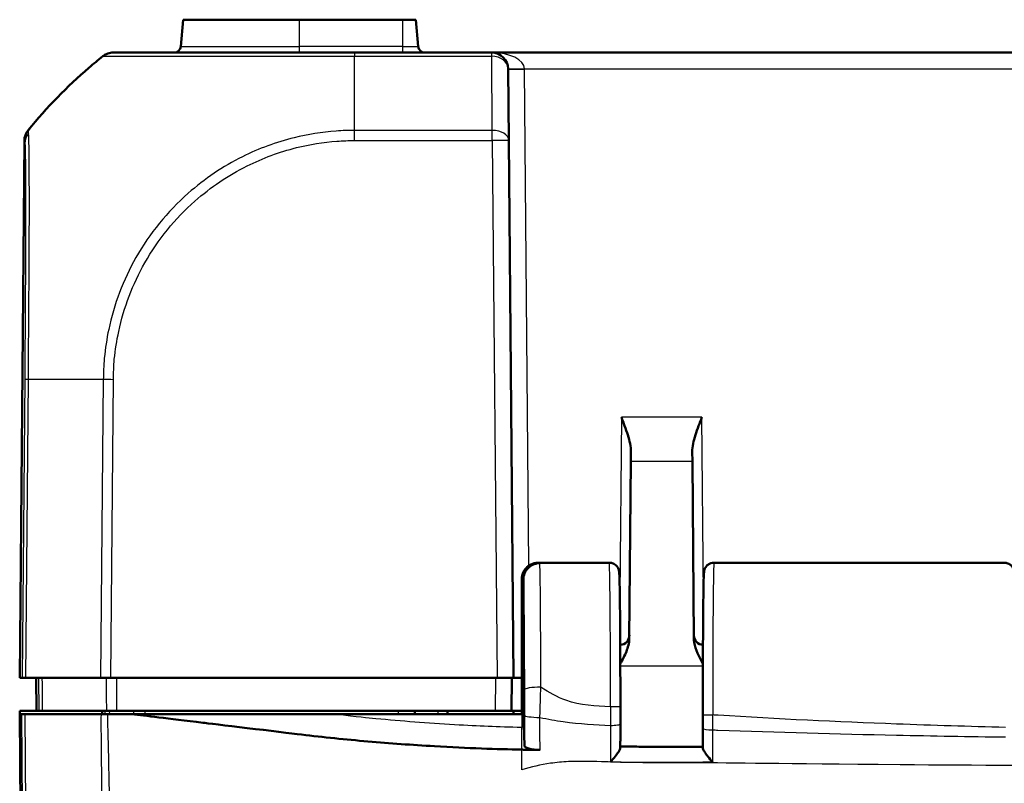
# Model space of a CAD drawing. Units: millimetres. Extents: x 1 to 598, y 1 to 419.
# Drawn here: x 172 to 202, y 140 to 163 of the extents above; entities that cross this region are included whole.
import ezdxf

# ---------------------------------------------------------------- set-up
doc = ezdxf.new("R2010")
doc.units = ezdxf.units.MM
doc.layers.add('Sichtbar (ISO)', color=7, linetype='Continuous', lineweight=50)
doc.layers.add('Sichtbar schmal (ISO)', color=1, linetype='Continuous', lineweight=25)

msp = doc.modelspace()

# ---------------------------------------------------------------- linework, layer by layer
at = {"layer": 'Sichtbar (ISO)'}
for p, q in [((177.3881129, 161.9040967), (177.4596288, 162.7215279)), ((180.9971402, 162.7215279), (177.4596288, 162.7215279)), ((180.9971402, 162.7215279), (184.1221402, 162.7215279)), ((184.5346515, 162.7215279), (184.1221402, 162.7215279)), ((184.6061675, 161.9040967), (184.5346515, 162.7215279)), ((175.3458927, 161.7215279), (175.3366083, 161.7215279)), ((182.674552, 161.7215279), (175.3465192, 161.7215279)), ((186.8356741, 161.7215279), (182.674552, 161.7215279)), ((238.1586063, 161.7215279), (186.8356741, 161.7215279)), ((187.335655, 161.2258912), (187.3546615, 159.047972)), ((172.6396189, 159.047972), (172.4971402, 142.7215279)), ((187.4971402, 142.7215279), (187.3546615, 159.047972)), ((191.0658535, 149.5952969), (191.0633761, 149.3114161)), ((192.9309042, 149.3114161), (192.9284268, 149.5952969)), ((191.0162722, 143.9138376), (191.0633761, 149.3114161)), ((192.9309042, 149.3114161), (192.9780082, 143.9138376)), ((188.2475112, 146.2069408), (188.2968072, 146.2069408)), ((190.4078578, 146.2215279), (188.2503196, 146.2215279)), ((202.4078578, 146.2215279), (193.5864225, 146.2215279)), ((187.7471402, 145.7047002), (187.7471402, 141.6215279)), ((187.7971402, 145.7054955), (187.7971402, 141.6215279)), ((172.5161794, 142.7215279), (172.4971402, 142.7215279)), ((172.5161794, 142.7215279), (172.569804, 142.7215279)), ((172.6819012, 142.7215279), (172.569804, 142.7215279)), ((172.6819012, 142.7215279), (174.9546807, 142.7215279)), ((172.9971402, 142.7215279), (173.005867, 141.7215279)), ((175.2667918, 142.7215279), (174.9546807, 142.7215279)), ((175.2667918, 142.7215279), (186.9971592, 142.7215279)), ((187.4971402, 142.7215279), (186.9971592, 142.7215279)), ((187.4384133, 141.7215279), (187.4471402, 142.7215279)), ((187.7471402, 142.7213756), (187.4471388, 142.7213756)), ((187.4971402, 142.7215279), (187.7471402, 142.7215279)), ((172.4971402, 141.7215279), (173.0279352, 141.7215279)), ((172.4980129, 141.6215279), (172.4971402, 141.7215279)), ((172.4980129, 141.6215279), (172.648348, 124.3948298)), ((172.547146, 141.6215279), (172.4980129, 141.6215279)), ((172.547146, 141.6215279), (172.6592185, 141.6215279)), ((172.6592185, 141.6215279), (174.9676817, 141.6215279)), ((173.0279352, 141.7215279), (173.0769401, 141.7215279)), ((173.0769401, 141.7215279), (173.1930582, 141.7215279)), ((175.1298422, 141.7215279), (173.1930582, 141.7215279)), ((175.1760001, 141.6215279), (174.9676817, 141.6215279)), ((174.999914, 141.6215279), (174.9993489, 141.7215279)), ((175.1298422, 141.7215279), (175.4468628, 141.7215279)), ((175.9082104, 141.6215279), (175.1760001, 141.6215279)), ((175.4468628, 141.7215279), (186.9384323, 141.7215279)), ((182.0413579, 141.6215279), (175.9082104, 141.6215279)), ((187.7471402, 141.6215279), (182.0413579, 141.6215279)), ((184.4962675, 141.6215279), (184.4971402, 141.7215279)), ((185.4980129, 141.6215279), (185.4971402, 141.7215279)), ((187.4384133, 141.7215279), (186.9384323, 141.7215279)), ((187.4384133, 141.7215279), (187.4971402, 141.7215279)), ((187.4971402, 141.7215279), (187.4945216, 141.6215279)), ((187.7471402, 141.7215279), (187.4971402, 141.7215279)), ((187.7471402, 141.6215279), (187.7971402, 141.6215279)), ((187.8274267, 140.6655369), (187.7971402, 141.6215279))]:
    msp.add_line(p, q, dxfattribs=at)
for centre, radius, start, end in [((177.1888739, 161.9215279), 0.2, 270, 355), ((184.8054064, 161.9215279), 0.2, 185, 270), ((186.8356741, 161.2215279), 0.5, 0.5, 90), ((173.1395999, 159.0436088), 0.5, 140.87366995, 179.5), ((190.7172005, 144.0215279), 0.3, 274.3753287, 359.5), ((193.2770798, 144.0215279), 0.3, 180.5, 265.6246713)]:
    msp.add_arc(centre, radius, start, end, dxfattribs=at)
for centre, major_axis, ratio, start_param, end_param in [((190.7208702, 141.76287), (0, 2.7057768), 0.0087351976, 4.5503153228, 4.7399415703), ((193.273419, 141.6800264), (-0.0000001, -2.7066918), 0.0087354901, 4.7400695153, 4.8921197654)]:
    msp.add_ellipse(centre, major_axis=major_axis, ratio=ratio, start_param=start_param, end_param=end_param, dxfattribs=at)
for points, knots in [([(172.7566984, 159.3652399), (173.3216055, 160.0589605), (173.9421244, 160.6929316), (174.7332576, 161.3748426), (174.8766541, 161.4940186), (175.0244973, 161.6121514)], [5.13083467791, 5.13083467791, 5.13083467791, 5.13083467791, 5.38934097853, 5.38934097853, 5.44417952039, 5.44417952039, 5.44417952039, 5.44417952039]), ([(175.3366083, 161.7215279), (175.3085194, 161.7215279), (175.2804309, 161.7191553), (175.225049, 161.7097322), (175.1977564, 161.7026818), (175.1447397, 161.6841025), (175.1190164, 161.672574), (175.0698671, 161.6453651), (175.0464419, 161.6296852), (175.0244973, 161.6121514)], [0, 0, 0, 0, 0.16853519524, 0.16853519524, 0.33707039048, 0.33707039048, 0.50560558573, 0.50560558573, 0.67414078097, 0.67414078097, 0.67414078097, 0.67414078097]), ([(172.756693, 159.3652332), (172.755282, 159.3635005), (172.7541714, 159.3621359), (172.7522681, 159.3597969), (172.7517216, 159.359125), (172.7517216, 159.359125)], [0.28268164137, 0.28268164137, 0.28268164137, 0.28268164137, 0.37545939694, 0.37545939694, 0.50061252925, 0.50061252925, 0.50061252925, 0.50061252925]), ([(190.7750344, 150.6433931), (190.8401958, 150.4713022), (190.911492, 150.2850708), (191.0244452, 149.9242983), (191.0672044, 149.7499917), (191.0658535, 149.5952969)], [0, 0, 0, 0, 0.05521166039, 0.05521166039, 0.11041464693, 0.11041464693, 0.11041464693, 0.11041464693]), ([(192.9284268, 149.5952969), (192.927076, 149.7499917), (192.9698351, 149.9242983), (193.0827884, 150.2850708), (193.1540846, 150.4713022), (193.219246, 150.6433931)], [0.22975857896, 0.22975857896, 0.22975857896, 0.22975857896, 0.2849615655, 0.2849615655, 0.34017322589, 0.34017322589, 0.34017322589, 0.34017322589]), ([(187.7471402, 145.7047002), (187.7471402, 145.7703382), (187.7599567, 145.8353614), (187.8097598, 145.9566605), (187.8462218, 146.0118102), (187.938105, 146.1047877), (187.9925733, 146.1417896), (188.0833689, 146.180329), (188.1153509, 146.1902629), (188.1808093, 146.2035847), (188.2141174, 146.2069408), (188.2475112, 146.2069408)], [0, 0, 0, 0, 0.019691406394, 0.019691406394, 0.039338354867, 0.039338354867, 0.058909997865, 0.058909997865, 0.068933317697, 0.068933317697, 0.078952939036, 0.078952939036, 0.078952939036, 0.078952939036]), ([(187.7494473, 145.7528791), (187.749962, 145.7582414), (187.7505575, 145.7639727), (187.7521592, 145.7773077), (187.7531354, 145.784836), (187.7563098, 145.8046423), (187.7582741, 145.8165187), (187.7663179, 145.8499586), (187.7705593, 145.867584), (187.7901883, 145.9193396), (187.8007165, 145.9472618), (187.8417352, 146.0108982), (187.857419, 146.0329436), (187.8981141, 146.0774981), (187.919742, 146.0984762), (187.9905855, 146.1520998), (188.0499589, 146.1862697), (188.1646225, 146.2157743), (188.2074072, 146.2215278), (188.2503186, 146.2215279)], [-1.66145481874, -1.66145481874, -1.66145481874, -1.66145481874, -1.643323123705, -1.643323123705, -1.625191428671, -1.625191428671, -1.607059733636, -1.607059733636, -1.593802231699, -1.593802231699, -1.584334326786, -1.584334326786, -1.580350519682, -1.580350519682, -1.577401847443, -1.577401847443, -1.57304186768, -1.57304186768, -1.570796343568, -1.570796343568, -1.570796343568, -1.570796343568]), ([(187.7971402, 145.7054955), (187.7971402, 145.7710956), (187.809947, 145.836077), (187.8597161, 145.9572181), (187.8961212, 146.0122544), (187.9878559, 146.105027), (188.0422253, 146.1419355), (188.1328674, 146.1803856), (188.1648064, 146.1902982), (188.2301828, 146.2035924), (188.2634522, 146.2069408), (188.2968072, 146.2069408)], [0, 0, 0, 0, 0.01968002551, 0.01968002551, 0.039291494337, 0.039291494337, 0.058824758709, 0.058824758709, 0.068834176652, 0.068834176652, 0.078842279746, 0.078842279746, 0.078842279746, 0.078842279746]), ([(190.7444967, 141.8374117), (190.7444447, 142.053515), (190.7442469, 142.2691561), (190.7435643, 142.6944069), (190.7430795, 142.9040125), (190.7418345, 143.3122218), (190.7410743, 143.5108215), (190.7392962, 143.8923143), (190.7382783, 144.0752035), (190.7360089, 144.4209522), (190.7347574, 144.5838079), (190.7320495, 144.8856615), (190.7305932, 145.024655), (190.7275083, 145.2755699), (190.7258801, 145.3874827), (190.7224825, 145.5818104), (190.7207157, 145.6641844), (190.7170432, 145.7983581), (190.7152021, 145.8495363), (190.7119301, 145.9078599), (190.7109852, 145.9232336), (190.7076927, 145.9524031), (190.7071052, 145.961475), (190.700518, 145.9906105), (190.6987739, 145.9978103), (190.6924496, 146.0184451), (190.6883061, 146.0319592), (190.6697519, 146.0692844), (190.659751, 146.0884472), (190.6194093, 146.1362137), (190.5925251, 146.1638759), (190.5170739, 146.2027933), (190.4807441, 146.2152888), (190.4300458, 146.2209076), (190.4189524, 146.2215279), (190.4078578, 146.2215279)], [0.0275776941, 0.0275776941, 0.0275776941, 0.0275776941, 0.1818995574, 0.1818995574, 0.3362214206, 0.3362214206, 0.4905432839, 0.4905432839, 0.6448651472, 0.6448651472, 0.7991870104, 0.7991870104, 0.9535088737, 0.9535088737, 1.107830737, 1.107830737, 1.2621526003, 1.2621526003, 1.4164744635, 1.4164744635, 1.4936353952, 1.4936353952, 1.532215861, 1.532215861, 1.5423301263, 1.5423301263, 1.5532424688, 1.5532424688, 1.5604636598, 1.5604636598, 1.5662950785, 1.5662950785, 1.5698291467, 1.5698291467, 1.5707963268, 1.5707963268, 1.5707963268, 1.5707963268]), ([(193.5864225, 146.2215279), (193.5541507, 146.2215279), (193.5221002, 146.2160122), (193.463615, 146.197158), (193.4381241, 146.1834975), (193.3917003, 146.1520445), (193.3739188, 146.1344013), (193.3418301, 146.097852), (193.3315454, 146.0809332), (193.3145657, 146.0505266), (193.3095399, 146.0383816), (193.301185, 146.0167359), (193.2985952, 146.0081833), (193.2935449, 145.9903034), (193.2919567, 145.9828742), (193.2879647, 145.9629976), (193.2869777, 145.9549837), (193.2815359, 145.910721), (193.2808711, 145.8859448), (193.2770721, 145.7941731), (193.2751735, 145.7292083), (193.2714796, 145.5661909), (193.2697027, 145.4683627), (193.2663111, 145.2419722), (193.2646976, 145.1134328), (193.2616711, 144.8287639), (193.2602584, 144.6726414), (193.2576684, 144.3367232), (193.2564912, 144.1569322), (193.2544017, 143.7782272), (193.2534896, 143.5793177), (193.2519532, 143.1674263), (193.251329, 142.9544491), (193.2504552, 142.5524116), (193.2501635, 142.3645562), (193.2498047, 141.9860512), (193.2497377, 141.7954037), (193.2497837, 141.6051133)], [4.7123889804, 4.7123889804, 4.7123889804, 4.7123889804, 4.7152022994, 4.7152022994, 4.7183015252, 4.7183015252, 4.7223286253, 4.7223286253, 4.7280154848, 4.7280154848, 4.7349946222, 4.7349946222, 4.743275164, 4.743275164, 4.7558140486, 4.7558140486, 4.7832537319, 4.7832537319, 4.9201608776, 4.9201608776, 5.0800109137, 5.0800109137, 5.2398609498, 5.2398609498, 5.3997109858, 5.3997109858, 5.5595610219, 5.5595610219, 5.719411058, 5.719411058, 5.8792610941, 5.8792610941, 6.0391111302, 6.0391111302, 6.1750002357, 6.1750002357, 6.3108893413, 6.3108893413, 6.3108893413, 6.3108893413]), ([(202.7442808, 141.2516665), (202.7444996, 141.4745388), (202.7445624, 141.6994163), (202.7443743, 142.1474467), (202.7441235, 142.3705947), (202.7433145, 142.8094894), (202.7427563, 143.0252309), (202.7413467, 143.4438287), (202.7404953, 143.6466781), (202.7385203, 144.0343469), (202.7373968, 144.2191553), (202.7349052, 144.5660798), (202.7335371, 144.7281752), (202.7305886, 145.0256442), (202.7290081, 145.1609713), (202.7256673, 145.4017066), (202.7239071, 145.5069835), (202.7202195, 145.6857506), (202.7183007, 145.75868), (202.7147946, 145.8557429), (202.7133654, 145.8870272), (202.7104018, 145.9274671), (202.7096581, 145.9386192), (202.705424, 145.9674059), (202.704748, 145.977181), (202.6951525, 146.0097715), (202.6931995, 146.0159578), (202.686243, 146.0349371), (202.6807869, 146.0492664), (202.6582848, 146.0882667), (202.6444169, 146.1110167), (202.5915903, 146.1607079), (202.5592065, 146.1854299), (202.4818818, 146.2140358), (202.4458007, 146.2213585), (202.4087679, 146.2215269), (202.4083129, 146.2215279), (202.4078578, 146.2215279)], [-0.1120358532, -0.1120358532, -0.1120358532, -0.1120358532, 0.0480612909, 0.0480612909, 0.2081555283, 0.2081555283, 0.3682609762, 0.3682609762, 0.5283951936, 0.5283951936, 0.6885864192, 0.6885864192, 0.8488895464, 0.8488895464, 1.0094315414, 1.0094315414, 1.1705744475, 1.1705744475, 1.3337449673, 1.3337449673, 1.4522706471, 1.4522706471, 1.5115334869, 1.5115334869, 1.5411649069, 1.5411649069, 1.5469913885, 1.5469913885, 1.5556721928, 1.5556721928, 1.5625876076, 1.5625876076, 1.5675678684, 1.5675678684, 1.5707566588, 1.5707566588, 1.5707963268, 1.5707963268, 1.5707963268, 1.5707963268]), ([(190.7423372, 143.1467711), (190.8100895, 143.2727643), (190.876072, 143.3994962), (190.9734045, 143.6429845), (191.0151072, 143.7803485), (191.0162722, 143.9138376)], [0.00798465159, 0.00798465159, 0.00798465159, 0.00798465159, 0.06354182805, 0.06354182805, 0.11521924412, 0.11521924412, 0.11521924412, 0.11521924412]), ([(192.9780082, 143.9138376), (192.9783546, 143.8741462), (192.9822859, 143.834217), (193.0237393, 143.5831631), (193.1372789, 143.3600461), (193.2519449, 143.1467716)], [0, 0, 0, 0, 0.01631174133, 0.01631174133, 0.10387388388, 0.10387388388, 0.10387388388, 0.10387388388]), ([(181.0613937, 141.0001519), (180.4573434, 141.0716342), (178.2648938, 141.3367462), (176.9665737, 141.4930827), (176.3171506, 141.571854), (175.9082104, 141.6215279)], [0.0000376252, 0.0000376252, 0.0000376252, 0.0000376252, 0.1982322547, 0.1982322547, 1.2884467834, 1.2884467834, 1.2884467834, 1.2884467834]), ([(190.7431525, 140.5979156), (190.743223, 140.6464544), (190.7432932, 140.6949992), (190.7434329, 140.7921008), (190.7435024, 140.8406602), (190.7436411, 140.9377786), (190.7437105, 140.9863378), (190.7438492, 141.0834562), (190.7439185, 141.1320155), (190.7440573, 141.2291339), (190.7441266, 141.2776931), (190.744196, 141.3262523)], [0.063940382384, 0.063940382384, 0.063940382384, 0.063940382384, 0.078701959218, 0.078701959218, 0.093463536052, 0.093463536052, 0.108225112886, 0.108225112886, 0.12298668972, 0.12298668972, 0.137748266554, 0.137748266554, 0.137748266554, 0.137748266554]), ([(193.2501555, 141.1961654), (193.2502191, 141.1560787), (193.2502828, 141.1159919), (193.25041, 141.0358182), (193.2504736, 140.9957314), (193.2506009, 140.9155577), (193.2506645, 140.8754699), (193.2507919, 140.7952979), (193.2508559, 140.7552168), (193.2509843, 140.6750646), (193.2510487, 140.6349934), (193.2511133, 140.5949272)], [0, 0, 0, 0, 0.012223306829, 0.012223306829, 0.024446613658, 0.024446613658, 0.036669920488, 0.036669920488, 0.048893227317, 0.048893227317, 0.061116534146, 0.061116534146, 0.061116534146, 0.061116534146]), ([(187.7471402, 140.5421874), (187.0009468, 140.5572795), (186.1151908, 140.5873193), (184.4151873, 140.6854164), (183.7446703, 140.7335435), (182.7400679, 140.8211036), (182.4011466, 140.853263), (181.7199938, 140.9237004), (181.3959273, 140.960564), (181.0613937, 141.0001519)], [0.12748863752, 0.12748863752, 0.12748863752, 0.12748863752, 0.28054794697, 0.28054794697, 0.38242741467, 0.38242741467, 0.43408112855, 0.43408112855, 0.48873566214, 0.48873566214, 0.48873566214, 0.48873566214]), ([(188.3039287, 140.533095), (188.2393136, 140.5339047), (188.1759374, 140.5380596), (188.0584385, 140.5526068), (188.005513, 140.5628802), (187.917002, 140.5883101), (187.8823995, 140.6032573), (187.8387651, 140.6342538), (187.8279244, 140.6498259), (187.8274267, 140.6655369)], [0, 0, 0, 0, 0.019406101592, 0.019406101592, 0.038890412309, 0.038890412309, 0.058520070814, 0.058520070814, 0.076264142012, 0.076264142012, 0.076264142012, 0.076264142012]), ([(190.7431424, 140.5990352), (190.7434056, 140.585675), (190.7385794, 140.5688108), (190.7192163, 140.5249396), (190.7028463, 140.4970278), (190.6563379, 140.426476), (190.6231644, 140.3821107), (190.5435984, 140.2816132), (190.4949129, 140.2241397), (190.4459136, 140.1683217), (190.4450969, 140.1673919), (190.4442801, 140.1664626)], [-0.061963547104, -0.061963547104, -0.061963547104, -0.061963547104, -0.051944624612, -0.051944624612, -0.039457347038, -0.039457347038, -0.022065555115, -0.022065555115, 0, 0, 0.000374034364, 0.000374034364, 0.000374034364, 0.000374034364]), ([(193.2510528, 140.6324626), (193.0840966, 140.6325276), (192.9171315, 140.6325598), (192.5827279, 140.63257), (192.4152896, 140.6325492), (192.0804711, 140.6325146), (191.9130907, 140.6325021), (191.5783811, 140.632556), (191.4110527, 140.6326235), (191.076901, 140.6328815), (190.9100669, 140.6330729), (190.7432039, 140.6333166)], [4.4058422304, 4.4058422304, 4.4058422304, 4.4058422304, 4.45591476549, 4.45591476549, 4.50613976268, 4.50613976268, 4.55636475987, 4.55636475987, 4.60658975706, 4.60658975706, 4.65666716593, 4.65666716593, 4.65666716593, 4.65666716593]), ([(193.5522789, 140.1579), (193.5514594, 140.1588305), (193.5506399, 140.1597615), (193.5005559, 140.2166999), (193.4506549, 140.2756363), (193.3703336, 140.377593), (193.3373909, 140.4219594), (193.29119, 140.4927664), (193.2749294, 140.5208523), (193.2556646, 140.5652406), (193.2508627, 140.5823927), (193.2511233, 140.5960808)], [-0.061851801428, -0.061851801428, -0.061851801428, -0.061851801428, -0.061480755163, -0.061480755163, -0.039176197328, -0.039176197328, -0.022110288483, -0.022110288483, -0.009855202988, -0.009855202988, 0, 0, 0, 0])]:
    msp.add_open_spline(points, degree=3, knots=knots, dxfattribs=at)
for points in [[(187.7971402, 140.541194), (187.780477, 140.5415191), (187.7638107, 140.5418503), (187.7471402, 140.5421874)], [(187.8313869, 140.540534), (187.8199731, 140.5407512), (187.8085576, 140.5409712), (187.7971402, 140.541194)], [(187.8313869, 140.540534), (187.9931675, 140.5374557), (188.1498354, 140.535026), (188.3039287, 140.533095)]]:
    msp.add_open_spline(points, degree=3, dxfattribs=at)
at = {"layer": 'Sichtbar schmal (ISO)'}
for p, q in [((180.9971402, 161.9040967), (180.9971402, 162.7215279)), ((184.1221402, 162.7215279), (184.1221402, 161.9040967)), ((177.3881129, 161.9040967), (180.9971402, 161.9040967)), ((180.9971402, 161.7215279), (180.9971402, 161.9040967)), ((184.1221402, 161.9040967), (180.9971402, 161.9040967)), ((184.1221402, 161.9040967), (184.1221402, 161.7215279)), ((184.1221402, 161.9040967), (184.6061675, 161.9040967)), ((175.0244973, 161.6121514), (175.0337936, 161.6121514)), ((182.6720607, 159.359125), (182.6720576, 161.6131373)), ((182.6720576, 161.6121447), (186.8356741, 161.6121447)), ((186.8356741, 161.6121447), (186.8356741, 161.7215279)), ((186.8546805, 159.359125), (186.8356741, 161.6121447)), ((187.8355218, 161.2302541), (237.1587586, 161.2302541)), ((187.9673047, 146.133792), (187.835636, 161.2215282)), ((186.8546805, 159.359125), (182.6720607, 159.359125)), ((182.6720607, 159.04826), (182.6720607, 159.359068)), ((186.8546805, 159.047972), (186.8546805, 159.359125)), ((172.5161794, 142.7215279), (172.6579184, 158.9632092)), ((182.6720607, 159.047972), (186.8546805, 159.047972)), ((186.8546805, 159.047972), (186.9971592, 142.7215279)), ((172.6489017, 151.7852295), (172.569804, 142.7215279)), ((172.6819012, 142.7215279), (172.7610141, 151.7869663)), ((175.0337981, 151.7874792), (174.9546807, 142.7215279)), ((175.2667918, 142.7215279), (175.3458937, 151.7857098)), ((190.7750344, 150.6433931), (190.7278878, 145.2409252)), ((193.219246, 150.6433931), (190.7750344, 150.6433931)), ((193.2663926, 145.2409252), (193.219246, 150.6433931)), ((191.0633761, 149.3114161), (192.9309042, 149.3114161)), ((190.7425167, 143.0884098), (193.2517637, 143.0884098)), ((173.0682408, 142.7215279), (173.0769402, 141.7215205)), ((186.9471592, 142.7215279), (186.9384323, 141.7215279)), ((172.547146, 141.6215279), (172.6484569, 131.6571854)), ((172.7605454, 131.6556149), (172.6592185, 141.6215279)), ((175.0808483, 141.7215279), (175.0817146, 141.6215279)), ((175.2311782, 141.6215279), (175.2303118, 141.7215279)), ((175.9559769, 141.7215279), (175.9563339, 141.6215279)), ((176.3067752, 141.6215279), (176.3064182, 141.7215279)), ((183.9971592, 141.7215279), (183.9962865, 141.6215279)), ((185.1971516, 141.7215279), (185.1980243, 141.6215279)), ((187.7471402, 141.6215279), (187.7471402, 141.2141992)), ((187.7471402, 140.5421874), (187.7471402, 141.2141992)), ((187.7471402, 139.929266), (187.7471402, 140.5421874))]:
    msp.add_line(p, q, dxfattribs=at)
msp.add_arc((186.8356741, 161.2128017), 1, 0.5, 1, dxfattribs=at)
for centre, major_axis, ratio, start_param, end_param in [((184.3967889, 149.8934461), (0.0043015, -14.9999994), 0.9999642521, 3.8154411758, 4.0291653823), ((175.3458927, 161.2215279), (0, 0.5), 0.999961923, 0, 0.6741352786), ((182.674552, 161.2215279), (0, 0.5), 0.0093845016, 0, 0.671675355), ((186.8356741, 161.2215279), (1, 0), 0.5, 0.0174532925, 1.5707963268), ((186.8356741, 161.2215279), (0.499981, 0.0043633), 0.7812220964, 0, 1.5639788105), ((187.8355218, 161.2389803), (-0.4999238, -0.0087262), 0.0174497492, 0, 1.5704917403), ((187.835636, 161.2302544), (-0.499981, -0.0043633), 0.0174517421, 0, 1.5706440277), ((173.1501046, 159.0447032), (-0.4488367, -0.2203308), 0.9998955833, 5.1460499459, 5.8180246815), ((173.15788, 158.958808), (-0.499443, -0.0235952), 0.9880673251, 5.5584923924, 6.226499611), ((186.8546805, 159.0436088), (0.499981, 0.0043633), 0.6310179097, 0, 1.5652895726), ((186.8546805, 159.0436088), (0.499981, 0.0043633), 0.0087262032, 0.0000000001, 1.5707201744), ((173.1488633, 151.7808284), (-0.499981, 0.0043633), 0.0087262032, 5.6003329226, 6.2744586609), ((184.3957351, 151.5999645), (-14.9988578, 0.1308831), 0.0090301659, 5.3864022262, 5.6003025909), ((175.3462176, 151.7785062), (0.4999074, -0.0096207), 0.00872492, 1.571661563, 2.24137233), ((190.4078578, 141.7215279), (0, -4.5), 0.0081450766, 1.5983740209, 3.1415926491), ((193.5864225, 141.7215279), (0, 4.5), 0.0081450766, 0.0000000045, 1.5985003609), ((188.328453, 142.3595007), (-0.4999995, -0.000704), 0.1594930562, 4.7121644138, 6.2743455003), ((190.4444968, 141.8373395), (0.3, 0.0000722), 0.0275741978, 0, 1.5707896889), ((188.3285315, 141.589604), (-0.4999996, 0.0006028), 0.1366264945, 0.0088092558, 1.5141856702), ((193.5497837, 141.6051858), (-0.3, -0.0000725), 0.0277004895, 0, 1.570789628), ((190.4441963, 141.3266807), (0.2999997, -0.0004285), 0.1615172902, 4.7096152647, 6.2831853072), ((193.5501551, 141.1966416), (-0.2999996, -0.0004761), 0.1789321829, 0, 1.567175664)]:
    msp.add_ellipse(centre, major_axis=major_axis, ratio=ratio, start_param=start_param, end_param=end_param, dxfattribs=at)
for points, knots in [([(175.0351154, 161.6127188), (175.0351215, 161.612721), (175.0351277, 161.6127233), (175.0351339, 161.6127255), (175.0448845, 161.616301), (175.0577756, 161.6148118), (175.141142, 161.6137617), (175.2158901, 161.6133194), (175.4865346, 161.6120543), (175.7298041, 161.6111505), (176.3831318, 161.6096849), (176.8012789, 161.6092975), (177.7801593, 161.6092055), (178.3501314, 161.6103435), (179.7677882, 161.6123267), (180.6461862, 161.6123528), (181.6724986, 161.6139198), (181.7936758, 161.6142436), (182.1659343, 161.61478), (182.4347321, 161.6164664), (182.6716321, 161.6129165), (182.6716638, 161.612916), (182.6716956, 161.6129155), (182.6717274, 161.612915)], [-1.1402223513, -1.1402223513, -1.1402223513, -1.1402223513, -1.1401681354, -1.1401681354, -1.1401681354, -1.0543875447, -1.0543875447, -0.9467733758, -0.9467733758, -0.7665686459, -0.7665686459, -0.5717752965, -0.5717752965, -0.3710753761, -0.3710753761, -0.1080614698, -0.1080614698, -0.0730166989, -0.0730166989, 0, 0, 0, 0.0000097978, 0.0000097978, 0.0000097978, 0.0000097978]), ([(172.7566984, 159.3652399), (172.7389474, 159.3434417), (172.7230392, 159.3201432), (172.6953592, 159.2712058), (172.6835877, 159.2455674), (172.6645153, 159.1926778), (172.6572146, 159.1654272), (172.6472911, 159.1100865), (172.6446684, 159.0819971), (172.644422, 159.0538865)], [0, 0, 0, 0, 0.2500000036, 0.2500000036, 0.5000000072, 0.5000000072, 0.7500000107, 0.7500000107, 1.0000000143, 1.0000000143, 1.0000000143, 1.0000000143]), ([(172.7684908, 159.268275), (172.7672527, 159.2906257), (172.7663341, 159.3094185), (172.763759, 159.3486428), (172.7600672, 159.3527336), (172.7615933, 159.3593713), (172.7615942, 159.3593754), (172.7615952, 159.3593794), (172.7615961, 159.3593835)], [0, 0, 0, 0, 0.04226024345, 0.04226024345, 0.11263305919, 0.11263305919, 0.11263305919, 0.11267614582, 0.11267614582, 0.11267614582, 0.11267614582]), ([(172.7608647, 151.7869678), (172.7608662, 151.7871433), (172.7608677, 151.7873188), (172.7608692, 151.7874944), (172.7624917, 151.9777407), (172.763006, 152.1834774), (172.7654753, 152.5748975), (172.7670963, 152.7711685), (172.772616, 153.4610555), (172.7764075, 153.9488791), (172.7842506, 155.0737206), (172.7875722, 155.6935434), (172.7916167, 156.9902282), (172.7915234, 157.6233151), (172.7836535, 158.7097018), (172.7776018, 159.1037963), (172.7684908, 159.268275)], [-0.0000523143, -0.0000523143, -0.0000523143, -0.0000523143, 0, 0, 0, 0.0566975301, 0.0566975301, 0.1133950603, 0.1133950603, 0.2579836001, 0.2579836001, 0.4592696701, 0.4592696701, 0.720941561, 0.720941561, 1.0319344004, 1.0319344004, 1.0319344004, 1.0319344004]), ([(182.67206, 159.359068), (182.6718827, 159.359069), (182.6717053, 159.3590699), (182.6715279, 159.3590708), (182.4897683, 159.3600382), (182.2965256, 159.3512351), (181.6802429, 159.3064628), (181.2505072, 159.2374173), (180.2878017, 158.9989444), (179.7638746, 158.8065419), (178.6701959, 158.261514), (178.1101659, 157.8843034), (176.9828197, 156.8890415), (176.4440666, 156.2253236), (175.6413654, 154.808344), (175.3622603, 154.0717953), (175.1403482, 153.0222321), (175.0957238, 152.7343498), (175.0459899, 152.214634), (175.0426533, 151.9897714), (175.03562, 151.7879031)], [-1.1389421671, -1.1389421671, -1.1389421671, -1.1389421671, -1.1388896771, -1.1388896771, -1.1388896771, -1.0851056576, -1.0851056576, -0.9619733923, -0.9619733923, -0.8022653198, -0.8022653198, -0.6123597261, -0.6123597261, -0.3714347515, -0.3714347515, -0.1475932657, -0.1475932657, -0.0623195344, -0.0623195344, -0.0000001076, -0.0000001076, -0.0000001076, -0.0000001076]), ([(172.6396189, 159.047972), (172.6396189, 159.0479757), (172.6401478, 159.0486289), (172.6419881, 159.0508945), (172.6430603, 159.0522132), (172.644422, 159.0538865)], [-0.50061252925, -0.50061252925, -0.50061252925, -0.50061252925, -0.37545939694, -0.37545939694, -0.28285082148, -0.28285082148, -0.28285082148, -0.28285082148]), ([(172.6579184, 158.9632092), (172.6654531, 158.8037207), (172.67076, 158.425177), (172.6755099, 157.3807638), (172.6757897, 156.7731455), (172.6728618, 155.5316872), (172.6704558, 154.9370343), (172.6645296, 153.8589116), (172.6615132, 153.3912925), (172.6566434, 152.7293811), (172.6551978, 152.5417387), (172.6521672, 152.1652011), (172.6505794, 151.9762832), (172.648922, 151.7873), (172.6489159, 151.7866102), (172.6489099, 151.7859203), (172.6489038, 151.7852304)], [-1.0319344004, -1.0319344004, -1.0319344004, -1.0319344004, -0.720941561, -0.720941561, -0.4592696701, -0.4592696701, -0.2579836001, -0.2579836001, -0.1133950603, -0.1133950603, -0.0566975301, -0.0566975301, 0, 0, 0, 0.0002069732, 0.0002069732, 0.0002069732, 0.0002069732]), ([(172.6501344, 159.0490947), (172.6516297, 159.0460538), (172.6532676, 159.0402344), (172.6558885, 159.0028332), (172.6568933, 158.9848806), (172.6579184, 158.9632092)], [-0.11263305919, -0.11263305919, -0.11263305919, -0.11263305919, -0.04226024345, -0.04226024345, 0, 0, 0, 0]), ([(175.3462176, 151.7828694), (175.3502145, 151.9905548), (175.3518226, 152.1989242), (175.3989386, 152.688569), (175.4458556, 152.9696624), (175.6616465, 153.9773983), (175.9286332, 154.6834018), (176.6998665, 156.0408109), (177.2183379, 156.675958), (178.2982102, 157.6319145), (178.8349823, 157.9934442), (179.883371, 158.517688), (180.3851349, 158.7035301), (181.3083384, 158.9335215), (181.7195738, 159.0000098), (182.3111456, 159.0423684), (182.4910346, 159.0489653), (182.6703133, 159.0482669), (182.6708962, 159.0482646), (182.671479, 159.0482623), (182.6720618, 159.04826)], [0, 0, 0, 0, 0.0623195344, 0.0623195344, 0.1475932657, 0.1475932657, 0.3714347515, 0.3714347515, 0.6123597261, 0.6123597261, 0.8022653198, 0.8022653198, 0.9619733923, 0.9619733923, 1.0851056576, 1.0851056576, 1.1388896771, 1.1388896771, 1.1388896771, 1.1390645258, 1.1390645258, 1.1390645258, 1.1390645258]), ([(188.328453, 142.4392473), (188.3283121, 142.5517786), (188.328138, 142.6637179), (188.3264225, 143.5833468), (188.3231332, 144.335526), (188.3145771, 145.426953), (188.3096502, 145.8077429), (188.3018752, 146.1178193), (188.2993525, 146.1804558), (188.2968072, 146.2069408)], [-6.1230080355, -6.1230080355, -6.1230080355, -6.1230080355, -6.0469806939, -6.0469806939, -5.492412448, -5.492412448, -5.0123980064, -5.0123980064, -4.7929287894, -4.7929287894, -4.7929287894, -4.7929287894]), ([(187.7971402, 145.7054955), (187.799579, 145.680398), (187.8019945, 145.6257868), (187.8096692, 145.35372), (187.8145962, 145.01524), (187.8231522, 144.0450827), (187.8264415, 143.376479), (187.828157, 142.5590311), (187.8283312, 142.4595294), (187.828472, 142.3595017)], [4.8019548331, 4.8019548331, 4.8019548331, 4.8019548331, 5.0123980064, 5.0123980064, 5.492412448, 5.492412448, 6.0469806939, 6.0469806939, 6.1230080372, 6.1230080372, 6.1230080372, 6.1230080372]), ([(173.1930582, 141.7215205), (173.1915965, 141.8881847), (173.1901347, 142.0548489), (173.1886729, 142.2215131), (173.1872112, 142.3881773), (173.1857494, 142.5548415), (173.1842876, 142.7215131), (173.1842875, 142.7215205), (173.1842875, 142.7215279)], [-0.15000422316, -0.15000422316, -0.15000422316, -0.15000422316, -0.10000281544, -0.10000281544, -0.10000281544, -0.05000140772, -0.05000140772, -0.04999918899, -0.04999918899, -0.04999918899, -0.04999918899]), ([(175.1268085, 142.7215279), (175.1273141, 142.55486), (175.1278197, 142.3881921), (175.1283253, 142.2215242), (175.1288309, 142.0548588), (175.1293365, 141.8881933), (175.1298422, 141.7215279)], [0.05001214755, 0.05001214755, 0.05001214755, 0.05001214755, 0.10001466476, 0.10001466476, 0.10001466476, 0.15001644206, 0.15001644206, 0.15001644206, 0.15001644206]), ([(175.4468628, 141.7215279), (175.4463427, 141.8881933), (175.4458227, 142.0548588), (175.4453027, 142.2215242), (175.4447827, 142.3881921), (175.4442628, 142.55486), (175.4437429, 142.7215279)], [-0.15001644206, -0.15001644206, -0.15001644206, -0.15001644206, -0.10001466476, -0.10001466476, -0.10001466476, -0.05001214755, -0.05001214755, -0.05001214755, -0.05001214755]), ([(188.3001591, 141.5214343), (188.3044826, 141.6682718), (188.3089469, 141.8169031), (188.3183793, 142.1237136), (188.3233888, 142.2827174), (188.328453, 142.4392473)], [-0.07720793845, -0.07720793845, -0.07720793845, -0.07720793845, -0.039935524912, -0.039935524912, 0, 0, 0, 0]), ([(190.4444968, 141.8456118), (189.9914646, 141.8673194), (189.537263, 141.8834559), (188.8324016, 142.13351), (188.5792616, 142.2731235), (188.328453, 142.4392473)], [1.41065771276, 1.41065771276, 1.41065771276, 1.41065771276, 1.54656828058, 1.54656828058, 1.62359634029, 1.62359634029, 1.62359634029, 1.62359634029]), ([(187.828472, 142.3595017), (187.8286571, 142.2280875), (187.8287546, 142.0946581), (187.8287697, 141.8373045), (187.828699, 141.7126812), (187.8285506, 141.5896049)], [0, 0, 0, 0, 0.039935524912, 0.039935524912, 0.07720793845, 0.07720793845, 0.07720793845, 0.07720793845]), ([(190.4444968, 141.8456118), (190.4443658, 141.7507623), (190.4441995, 141.6556819), (190.4437985, 141.4663405), (190.4435633, 141.3718668), (190.443295, 141.278227)], [-0.051239513513, -0.051239513513, -0.051239513513, -0.051239513513, -0.025619756757, -0.025619756757, 0, 0, 0, 0]), ([(174.9676817, 141.6215279), (174.960561, 141.2929578), (174.9701362, 140.9642421), (174.9768834, 140.2737267), (174.9776174, 139.9118123), (174.9806274, 139.4339974), (174.9813527, 139.3180742), (174.9832222, 138.952193), (174.9839536, 138.7022363), (174.9875783, 137.8624713), (174.9906552, 137.2726681), (174.9933575, 136.6828606), (174.9956869, 136.1744611), (174.9981201, 135.6660736), (175.0020117, 134.8263365), (175.0036558, 134.4949926), (175.0073014, 133.7631423), (175.0089117, 133.3625588), (175.012142, 132.5230883), (175.018023, 132.0846192), (175.0170281, 131.6454236)], [0.00997230714, 0.00997230714, 0.00997230714, 0.00997230714, 0.10857288462, 0.10857288462, 0.21715077069, 0.21715077069, 0.25193091232, 0.25193091232, 0.32692561082, 0.32692561082, 0.50388383792, 0.50388383792, 0.50388383792, 0.65641748581, 0.65641748581, 0.75582575689, 0.75582575689, 0.87600296136, 0.87600296136, 1.00767454206, 1.00767454206, 1.00767454206, 1.00767454206]), ([(175.3575167, 131.6418351), (175.3524774, 132.0873861), (175.3407085, 132.5224666), (175.3264809, 133.3614846), (175.3196789, 133.7626668), (175.3064716, 134.494661), (175.300478, 134.8257596), (175.2856181, 135.6655652), (175.2765789, 136.173914), (175.2677283, 136.6822796), (175.2574606, 137.2720476), (175.2470023, 137.8622962), (175.2326195, 138.7013476), (175.2286497, 138.9513433), (175.2219459, 139.3178677), (175.2196734, 139.4340195), (175.210112, 139.9116347), (175.2035507, 140.2732599), (175.1859422, 140.9694034), (175.1718461, 141.303089), (175.1760001, 141.6215279)], [-1.00767454213, -1.00767454213, -1.00767454213, -1.00767454213, -0.87600296136, -0.87600296136, -0.75582575689, -0.75582575689, -0.65641748581, -0.65641748581, -0.50388383792, -0.50388383792, -0.50388383792, -0.32692561082, -0.32692561082, -0.25193091232, -0.25193091232, -0.21715077069, -0.21715077069, -0.10857288462, -0.10857288462, -0.00912651306, -0.00912651306, -0.00912651306, -0.00912651306]), ([(187.7471402, 141.2141992), (187.0070071, 141.2321253), (186.459899, 141.2547437), (184.8901963, 141.3446914), (184.0952121, 141.405832), (183.0522155, 141.5077654), (182.7918788, 141.5325368), (182.0936759, 141.6153124)], [5.53836198068, 5.53836198068, 5.53836198068, 5.53836198068, 5.72289956392, 5.72289956392, 5.92331743115, 5.92331743115, 5.99171591157, 5.99171591157, 5.99171591157, 5.99171591157]), ([(187.8285506, 141.5896049), (187.828267, 141.3543554), (187.8279834, 141.1191037), (187.8276997, 140.8838557), (187.8276119, 140.8110311), (187.8275209, 140.7382584), (187.8274267, 140.6655369)], [0, 0, 0, 0, 0.071242998323, 0.071242998323, 0.071242998323, 0.093297348137, 0.093297348137, 0.093297348137, 0.093297348137]), ([(188.3001591, 141.5214343), (188.5394229, 141.4717679), (188.7773778, 141.4283964), (189.5216558, 141.3225181), (189.9862485, 141.2985697), (190.443295, 141.278227)], [-1.60909334859, -1.60909334859, -1.60909334859, -1.60909334859, -1.54656828058, -1.54656828058, -1.40987652746, -1.40987652746, -1.40987652746, -1.40987652746]), ([(188.3039287, 140.533095), (188.3037056, 140.6272033), (188.303404, 140.7214265), (188.3030289, 140.8156434), (188.3020707, 141.0509047), (188.3011141, 141.2861702), (188.3001591, 141.5214343)], [-0.099146502242, -0.099146502242, -0.099146502242, -0.099146502242, -0.071242998323, -0.071242998323, -0.071242998323, 0, 0, 0, 0]), ([(193.5491541, 141.1429606), (193.549212, 141.2178278), (193.5492936, 141.2932677), (193.5495036, 141.444682), (193.5496322, 141.5207661), (193.5497837, 141.5968757)], [-0.041105293904, -0.041105293904, -0.041105293904, -0.041105293904, -0.020558482338, -0.020558482338, 0, 0, 0, 0]), ([(202.4442809, 141.2184206), (201.3405335, 141.2456956), (200.2367962, 141.2787346), (197.3278604, 141.3853816), (195.5227705, 141.4715785), (193.6617591, 141.5895824), (193.6057662, 141.5931637), (193.5497837, 141.5968757)], [0.21047783403, 0.21047783403, 0.21047783403, 0.21047783403, 0.54161025363, 0.54161025363, 1.08321550804, 1.08321550804, 1.10001502431, 1.10001502431, 1.10001502431, 1.10001502431]), ([(190.443295, 141.278227), (190.4436375, 141.05166), (190.4440672, 140.8250724), (190.4443651, 140.4540809), (190.4443713, 140.3102941), (190.4442801, 140.1664626)], [-0.13774826655, -0.13774826655, -0.13774826655, -0.13774826655, -0.06887413328, -0.06887413328, -0.02526413678, -0.02526413678, -0.02526413678, -0.02526413678]), ([(193.5522789, 140.1579), (193.5518783, 140.2821958), (193.5514794, 140.4065289), (193.5504343, 140.7351988), (193.5497953, 140.9392179), (193.5491541, 141.1429606)], [-0.099948969849, -0.099948969849, -0.099948969849, -0.099948969849, -0.062125157088, -0.062125157088, 0, 0, 0, 0]), ([(193.5491541, 141.1429606), (193.6022752, 141.1409947), (193.6552929, 141.139067), (195.5158211, 141.0718443), (197.3225436, 141.0222998), (200.2339759, 140.9611432), (201.3388651, 140.9422376), (202.4436635, 140.9267106)], [-1.09907679731, -1.09907679731, -1.09907679731, -1.09907679731, -1.08321550804, -1.08321550804, -0.54161025363, -0.54161025363, -0.21029498417, -0.21029498417, -0.21029498417, -0.21029498417]), ([(237.2471402, 139.9302702), (237.0076082, 139.9997938), (236.7650326, 140.0598618), (236.3290905, 140.1365025), (236.1418106, 140.159473), (235.4732149, 140.2030092), (234.9572734, 140.174396), (233.3793196, 140.1354089), (232.8383186, 140.1452642), (231.5641303, 140.1412866), (231.0602284, 140.1340417), (229.7919217, 140.1201286), (229.0417797, 140.1122287), (227.2158761, 140.0943176), (226.1765306, 140.0851821), (222.981792, 140.0610888), (220.9173931, 140.0508659), (217.7605853, 140.0411407), (216.7001727, 140.0388361), (214.6122163, 140.0357945), (213.5433096, 140.0349953), (208.7611723, 140.0349944), (203.8311478, 140.0452667), (195.5292624, 140.1120392), (194.2380039, 140.1382397), (192.3253713, 140.1452399), (191.8205929, 140.1390717), (190.8184233, 140.1538085), (190.408989, 140.1667924), (189.7917971, 140.1850597), (189.4687289, 140.1925374), (188.9767043, 140.1703679), (188.8035549, 140.1538458), (188.3224934, 140.0820725), (188.033153, 140.012496), (187.7471402, 139.929266)], [-1.3030845038, -1.3030845038, -1.3030845038, -1.3030845038, -1.2821516022, -1.2821516022, -1.2662939961, -1.2662939961, -1.2276852637, -1.2276852637, -1.1821114681, -1.1821114681, -1.1522945873, -1.1522945873, -1.107064065, -1.107064065, -1.0439045787, -1.0439045787, -0.9169009557, -0.9169009557, -0.8537135253, -0.8537135253, -0.7906088407, -0.7906088407, -0.5639559064, -0.5639559064, -0.3802539514, -0.3802539514, -0.2886261902, -0.2886261902, -0.2321830038, -0.2321830038, -0.1448930457, -0.1448930457, -0.0900014112, -0.0900014112, 0, 0, 0, 0]), ([(190.7451687, 140.1655727), (190.9183458, 140.1650471), (191.0904758, 140.1645144), (191.9240486, 140.1620227), (192.58671, 140.1604008), (193.249147, 140.1586871)], [-4.65660310254, -4.65660310254, -4.65660310254, -4.65660310254, -4.60471906257, -4.60471906257, -4.4060675522, -4.4060675522, -4.4060675522, -4.4060675522])]:
    msp.add_open_spline(points, degree=3, knots=knots, dxfattribs=at)
for points in [[(172.7623113, 159.360719), (172.7600447, 159.3617403), (172.7581737, 159.3632477), (172.7566984, 159.3652399)], [(172.644422, 159.0538865), (172.6459478, 159.0519733), (172.6478532, 159.0505249), (172.6501383, 159.0495423)], [(188.2475112, 146.2069408), (188.2484453, 146.21666), (188.2493824, 146.2215021), (188.2503195, 146.221487)], [(182.0936759, 141.6153124), (182.0763109, 141.6173711), (182.0588722, 141.6194429), (182.0413579, 141.6215279)], [(190.7451687, 140.1655727), (190.644635, 140.1658778), (190.5450073, 140.1661762), (190.4442801, 140.1664626)], [(193.5522789, 140.1579), (193.4512936, 140.1581625), (193.3501572, 140.1584257), (193.249147, 140.1586871)]]:
    msp.add_open_spline(points, degree=3, dxfattribs=at)

doc.saveas('drawing.dxf')
